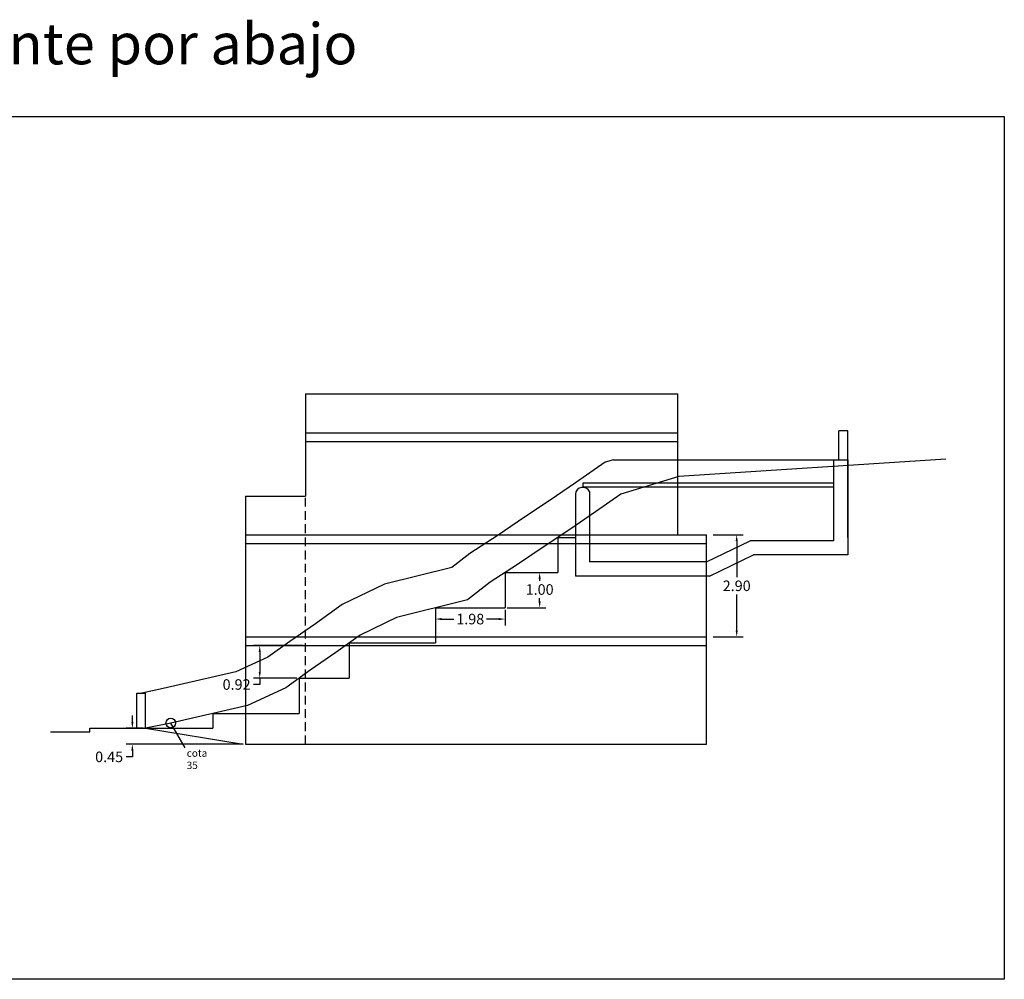
# Model space of a CAD drawing. Units: millimetres. Extents: x 4 to 250, y -103 to -16.
# Drawn here: x 122 to 150, y -58 to -31 of the extents above; entities that cross this region are included whole.
import ezdxf

# ---------------------------------------------------------------- set-up
doc = ezdxf.new("R2010")
doc.units = ezdxf.units.MM
doc.header["$MEASUREMENT"] = 0
doc.linetypes.add('LÍNEAS_OCULTAS', pattern=[0.375, 0.25, -0.125])
for name, color, linetype in [('perfil', 50, 'Continuous'), ('piscina', 1, 'Continuous'), ('primera', 1, 'Continuous'), ('SOMBRE', 80, 'Continuous'), ('valla', 3, 'Continuous')]:
    doc.layers.add(name, color=color, linetype=linetype)
doc.styles.get("Standard").update_dxf_attribs({"font": 'arial.ttf'})
doc.dimstyles.get("Standard").update_dxf_attribs({"dimtxt": 0.3, "dimasz": 0.18, "dimexe": 0.18, "dimexo": 0.0625, "dimgap": 0.09, "dimtad": 0, "dimtih": 1, "dimtoh": 1, "dimzin": 0, "dimdsep": 46, "dimtxsty": 'Standard', "dimcen": 0.09, "dimadec": 0, "dimazin": 0, "dimtfac": 1, "dimtofl": 0, "dimtmove": 0, "dimatfit": 3, "dimfxl": 1, "dimtolj": 1, "dimtzin": 0, "dimarcsym": 0})

# ---------------------------------------------------------------- blocks, each defined once
blk = doc.blocks.new('*D16')
at = {"layer": 'Defpoints', "color": 0, "transparency": 16777216}
for p in [(-434.38, 312.856), (-434.749, 312.404), (-431.533, 312.404)]:
    blk.add_point(p, dxfattribs=at)
at = {"layer": 'perfil', "color": 0, "lineweight": -2, "transparency": 16777216}
for p, q in [((-434.749, 313.036), (-434.749, 313.216)), ((-434.442, 312.856), (-434.929, 312.856)), ((-431.596, 312.404), (-434.929, 312.404)), ((-434.749, 312.044), (-434.929, 312.044)), ((-434.749, 312.224), (-434.749, 312.044))]:
    blk.add_line(p, q, dxfattribs=at)
at = {"layer": 'perfil', "color": 0, "transparency": 16777216}
for points in [[(-434.779, 313.036), (-434.719, 313.036), (-434.749, 312.856)], [(-434.779, 312.224), (-434.719, 312.224), (-434.749, 312.404)]]:
    blk.add_solid(points, dxfattribs=at)
at = {"layer": 'perfil', "color": 0, "transparency": 16777216, "insert": (-435.41, 312.044), "char_height": 0.3, "attachment_point": 5}
blk.add_mtext('\\A1;0.45', dxfattribs=at)
blk = doc.blocks.new('*D18')
at = {"layer": 'Defpoints', "color": 0, "transparency": 16777216}
for p in [(-418.301, 318.354), (-418.301, 315.454), (-417.573, 315.454)]:
    blk.add_point(p, dxfattribs=at)
at = {"layer": 'perfil', "color": 0, "lineweight": -2, "transparency": 16777216}
for p, q in [((-418.239, 318.354), (-417.393, 318.354)), ((-417.573, 318.174), (-417.573, 317.147)), ((-417.573, 315.634), (-417.573, 316.661)), ((-418.239, 315.454), (-417.393, 315.454))]:
    blk.add_line(p, q, dxfattribs=at)
at = {"layer": 'perfil', "color": 0, "transparency": 16777216}
for points in [[(-417.603, 318.174), (-417.543, 318.174), (-417.573, 318.354)], [(-417.603, 315.634), (-417.543, 315.634), (-417.573, 315.454)]]:
    blk.add_solid(points, dxfattribs=at)
at = {"layer": 'perfil', "color": 0, "transparency": 16777216, "insert": (-417.573, 316.904), "char_height": 0.3, "attachment_point": 5}
blk.add_mtext('\\A1;2.90', dxfattribs=at)
blk = doc.blocks.new('*D21')
at = {"layer": 'Defpoints', "color": 0, "transparency": 16777216}
for p in [(-426.138, 316.28), (-424.155, 316.28), (-424.155, 315.959)]:
    blk.add_point(p, dxfattribs=at)
at = {"layer": 'perfil', "color": 0, "lineweight": -2, "transparency": 16777216}
for p, q in [((-426.138, 316.217), (-426.138, 315.779)), ((-425.958, 315.959), (-425.612, 315.959)), ((-424.335, 315.959), (-424.681, 315.959)), ((-424.155, 316.217), (-424.155, 315.779))]:
    blk.add_line(p, q, dxfattribs=at)
at = {"layer": 'perfil', "color": 0, "transparency": 16777216}
for points in [[(-425.958, 315.989), (-425.958, 315.929), (-426.138, 315.959)], [(-424.335, 315.989), (-424.335, 315.929), (-424.155, 315.959)]]:
    blk.add_solid(points, dxfattribs=at)
at = {"layer": 'perfil', "color": 0, "transparency": 16777216, "insert": (-425.146, 315.959), "char_height": 0.3, "attachment_point": 5}
blk.add_mtext('\\A1;1.98', dxfattribs=at)
blk = doc.blocks.new('*D22')
at = {"layer": 'Defpoints', "color": 0, "transparency": 16777216}
for p in [(-424.155, 317.28), (-424.155, 316.28), (-423.174, 316.28)]:
    blk.add_point(p, dxfattribs=at)
at = {"layer": 'perfil', "color": 0, "lineweight": -2, "transparency": 16777216}
for p, q in [((-424.092, 317.28), (-422.994, 317.28)), ((-423.174, 317.1), (-423.174, 317.043)), ((-423.174, 316.46), (-423.174, 316.556)), ((-424.092, 316.28), (-422.994, 316.28))]:
    blk.add_line(p, q, dxfattribs=at)
at = {"layer": 'perfil', "color": 0, "transparency": 16777216}
for points in [[(-423.204, 317.1), (-423.144, 317.1), (-423.174, 317.28)], [(-423.204, 316.46), (-423.144, 316.46), (-423.174, 316.28)]]:
    blk.add_solid(points, dxfattribs=at)
at = {"layer": 'perfil', "color": 0, "transparency": 16777216, "insert": (-423.174, 316.799), "char_height": 0.3, "attachment_point": 5}
blk.add_mtext('\\A1;1.00', dxfattribs=at)
blk = doc.blocks.new('*D23')
at = {"layer": 'Defpoints', "color": 0, "transparency": 16777216}
for p in [(-429.833, 315.204), (-431.129, 314.28), (-430.011, 314.28)]:
    blk.add_point(p, dxfattribs=at)
at = {"layer": 'perfil', "color": 0, "lineweight": -2, "transparency": 16777216}
for p, q in [((-429.896, 315.204), (-431.309, 315.204)), ((-431.129, 315.024), (-431.129, 314.46)), ((-430.074, 314.28), (-431.309, 314.28)), ((-431.129, 314.28), (-431.129, 314.1)), ((-431.129, 314.1), (-431.309, 314.1))]:
    blk.add_line(p, q, dxfattribs=at)
at = {"layer": 'perfil', "color": 0, "transparency": 16777216}
for points in [[(-431.159, 315.024), (-431.099, 315.024), (-431.129, 315.204)], [(-431.159, 314.46), (-431.099, 314.46), (-431.129, 314.28)]]:
    blk.add_solid(points, dxfattribs=at)
at = {"layer": 'perfil', "color": 0, "transparency": 16777216, "insert": (-431.787, 314.1), "char_height": 0.3, "attachment_point": 5}
blk.add_mtext('\\A1;0.92', dxfattribs=at)

msp = doc.modelspace()

# ---------------------------------------------------------------- linework, layer by layer
at = {"layer": 'perfil', "color": 5}
for p, q in [((129.737, -41.253), (129.737, -44.153)), ((140.326, -45.253), (140.326, -41.253)), ((140.326, -45.253), (140.326, -42.301)), ((144.903, -43.12), (144.903, -42.301)), ((145.153, -42.301), (144.903, -42.301)), ((145.153, -45.327), (145.153, -42.301)), ((128.037, -44.153), (128.037, -51.203)), ((141.135, -51.203), (141.135, -45.253)), ((122.495, -50.851), (123.614, -50.851)), ((123.614, -50.851), (123.614, -50.751)), ((123.614, -50.751), (125.19, -50.751))]:
    msp.add_line(p, q, dxfattribs=at)
at = {"layer": 'perfil', "color": 3}
for p, q in [((136.913, -45.327), (137.414, -45.327)), ((136.913, -45.327), (136.913, -46.327)), ((135.416, -46.327), (136.913, -46.327)), ((135.416, -46.327), (135.416, -47.327)), ((133.432, -47.327), (135.416, -47.327)), ((133.432, -47.327), (133.432, -48.327)), ((130.979, -48.327), (133.432, -48.327)), ((130.979, -48.327), (130.979, -49.327)), ((129.559, -49.327), (130.979, -49.327)), ((129.559, -49.327), (129.559, -50.327)), ((127.103, -50.327), (129.559, -50.327)), ((127.103, -50.327), (127.103, -50.751)), ((125.19, -50.751), (127.103, -50.751))]:
    msp.add_line(p, q, dxfattribs=at)
at = {"layer": 'perfil', "color": 7}
msp.add_line((126.324, -51.305), (125.911, -50.601), dxfattribs=at)
at = {"layer": 'perfil', "color": 6}
msp.add_lwpolyline([(147.942, -43.101), (140.351, -43.601), (138.704, -44.101), (137.988, -44.601), (137.257, -45.101), (136.499, -45.601), (135.768, -46.101), (134.991, -46.601), (134.344, -47.101), (132.331, -47.601), (131.294, -48.101), (130.6, -48.601), (129.874, -49.101), (129.179, -49.601), (128.09, -50.101), (125.911, -50.601), (125.19, -50.751)], dxfattribs=at)
at = {"layer": 'perfil', "color": 7}
msp.add_circle((125.911, -50.601), 0.135, dxfattribs=at)
at = {"layer": 'piscina'}
for p, q in [((144.753, -43.12), (144.753, -45.426)), ((144.753, -43.12), (145.153, -43.12)), ((145.153, -43.12), (145.153, -45.826)), ((144.753, -43.783), (137.623, -43.783)), ((137.623, -43.783), (137.623, -43.903)), ((144.753, -43.903), (137.623, -43.903)), ((137.414, -44.101), (137.414, -46.426)), ((137.814, -44.025), (137.814, -46.026)), ((141.135, -46.026), (142.383, -45.426)), ((144.753, -45.426), (142.383, -45.426)), ((141.226, -46.426), (142.474, -45.826)), ((145.153, -45.826), (142.474, -45.826)), ((141.135, -46.026), (137.814, -46.026)), ((141.226, -46.426), (137.414, -46.426))]:
    msp.add_line(p, q, dxfattribs=at)
msp.add_arc((137.623, -44.113), 0.21, 24.6323, 176.6873, dxfattribs=at)
at = {"layer": 'primera', "color": 4, "linetype": 'LÍNEAS_OCULTAS'}
msp.add_line((129.737, -51.203), (129.737, -44.153), dxfattribs=at)
at = {"layer": 'SOMBRE', "color": 5}
for p, q in [((129.737, -41.253), (140.326, -41.253)), ((129.737, -42.353), (140.326, -42.353)), ((129.737, -42.603), (140.326, -42.603)), ((128.037, -44.153), (129.737, -44.153)), ((128.037, -45.253), (141.135, -45.253)), ((128.037, -45.503), (141.135, -45.503)), ((128.037, -48.153), (141.135, -48.153)), ((128.037, -48.403), (141.135, -48.403)), ((128.037, -51.203), (141.135, -51.203))]:
    msp.add_line(p, q, dxfattribs=at)
at = {"layer": 'valla'}
for p, q in [((138.494, -43.12), (144.903, -43.12)), ((124.952, -50.751), (124.952, -49.751)), ((124.952, -49.751), (125.19, -49.751)), ((125.19, -50.751), (125.19, -49.751))]:
    msp.add_line(p, q, dxfattribs=at)
at = {"layer": 'valla', "color": 2}
msp.add_line((125.19, -50.751), (127.974, -51.203), dxfattribs=at)
msp.add_lwpolyline([(83.549, -33.372), (149.603, -33.372), (149.603, -57.882), (83.549, -57.882)], close=True, dxfattribs=at)
at = {"layer": 'valla'}
msp.add_lwpolyline([(138.494, -43.12), (138.262, -43.19), (137.42, -43.778), (136.699, -44.271), (135.941, -44.771), (135.215, -45.268), (134.413, -45.783), (133.899, -46.181), (131.989, -46.655), (130.78, -47.238), (130.024, -47.783), (129.298, -48.283), (128.674, -48.733), (127.766, -49.149), (125.697, -49.624), (125.087, -49.751)], dxfattribs=at)

# ---------------------------------------------------------------- texts
at = {"layer": 'perfil', "color": 7, "insert": (126.365, -51.352), "char_height": 0.2087, "attachment_point": 1}
msp.add_mtext_dynamic_manual_height_columns('cota 35', width=0.07455, gutter_width=5.218, heights=[0], dxfattribs=at)
at = {"layer": 'valla', "color": 2}
msp.add_text('apoyando en rasante por abajo', height=1.16718, dxfattribs=at).set_placement((108.08, -31.886))

# ---------------------------------------------------------------- dimensions: what is measured, and where the dimension line sits
at = {"layer": 'perfil', "color": 7}
for base, p1, p2, picture, middle in [((141.998, -48.153), (141.269, -45.253), (141.269, -48.153), '*D18', (141.998, -46.703)), ((128.441, -49.327), (129.737, -48.403), (129.559, -49.327), '*D23', (127.783, -49.507)), ((124.821, -51.203), (125.19, -50.751), (128.037, -51.203), '*D16', (124.16, -51.563))]:
    dim = msp.add_linear_dim(base=base, p1=p1, p2=p2, angle=90, dimstyle='Standard', dxfattribs=at)
    dim.commit()
    dim.dimension.update_dxf_attribs({"geometry": picture, "text_midpoint": middle, "insert": (559.57, -363.607)})
dim = msp.add_linear_dim(base=(136.397, -47.327), p1=(135.416, -46.327), p2=(135.416, -47.327), angle=90, dimstyle='Standard', dxfattribs=at)
dim.commit()
dim.dimension.update_dxf_attribs({"geometry": '*D22', "text_midpoint": (136.397, -46.808), "dimtype": 128, "insert": (559.57, -363.607)})
dim = msp.add_linear_dim(base=(135.416, -47.648), p1=(133.432, -47.327), p2=(135.416, -47.327), dimstyle='Standard', dxfattribs=at)
dim.commit()
dim.dimension.update_dxf_attribs({"geometry": '*D21', "text_midpoint": (134.424, -47.648), "insert": (559.57, -363.607)})

doc.saveas('drawing.dxf')
